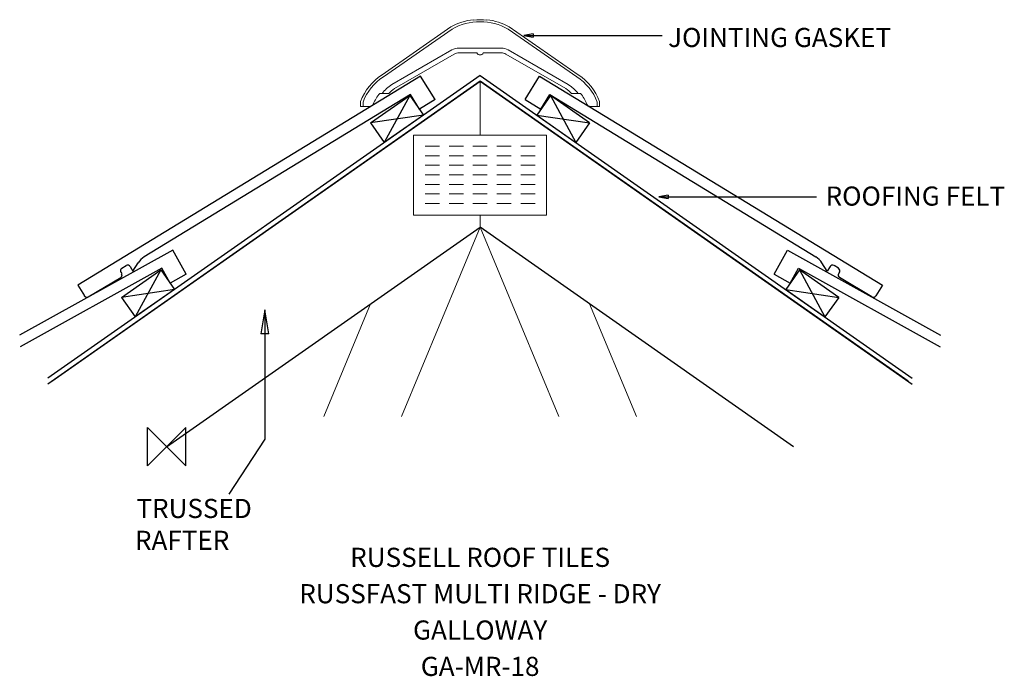
# Model space of a CAD drawing. Extents: x -154 to 876, y -240 to 446.
import ezdxf
from ezdxf.enums import TextEntityAlignment as Align

# ---------------------------------------------------------------- set-up
doc = ezdxf.new("R2010")
doc.units = 0
doc.header["$LTSCALE"] = 10
doc.header["$MEASUREMENT"] = 0
doc.layers.get('0').update_dxf_attribs({"linetype": 'CONTINUOUS'})
for name, color, linetype in [('DETAIL', 2, 'CONTINUOUS'), ('PLATE', 6, 'CONTINUOUS'), ('RUSTEXT', 7, 'CONTINUOUS'), ('STRUCTURAL', 1, 'CONTINUOUS'), ('TEXT', 3, 'CONTINUOUS'), ('UNDERLAY', 4, 'CONTINUOUS')]:
    doc.layers.add(name, color=color, linetype=linetype)
doc.layers.add('ORIGIN', color=6, linetype='CONTINUOUS', plot=False)
doc.styles.get("Standard").update_dxf_attribs({"font": 'ARIALBD.TTF'})

# ---------------------------------------------------------------- blocks, each defined once
blk = doc.blocks.new('_CLOSED')
at = {"color": 0, "linetype": 'ByBlock'}
for p, q in [((-1, 0.167), (0, 0)), ((-1, 0.167), (-1, -0.167)), ((0, 0), (-1, -0.167)), ((0, 0), (-1, 0))]:
    blk.add_line(p, q, dxfattribs=at)

msp = doc.modelspace()

# ---------------------------------------------------------------- linework, layer by layer
at = {"layer": 'DETAIL', "color": 2}
for p, q in [((265.7, 387.6), (-92.9, 169)), ((280.8, 362.9), (265.7, 387.6)), ((374.9, 362.9), (390, 387.6)), ((390, 387.6), (748.6, 169)), ((255, 368.2), (-23.3, 198.5)), ((213.3, 338.6), (254.3, 367.3)), ((254.3, 367.3), (227.6, 318.1)), ((254.3, 367.3), (268.6, 346.8)), ((264.4, 352.9), (255, 368.2)), ((280.8, 362.9), (264.4, 352.9)), ((374.9, 362.9), (391.3, 352.9)), ((401.4, 367.3), (387.1, 346.8)), ((391.3, 352.9), (400.7, 368.2)), ((400.7, 368.2), (679, 198.5)), ((442.4, 338.6), (401.4, 367.3)), ((401.4, 367.3), (428.1, 318.1)), ((268.6, 346.8), (213.3, 338.6)), ((268.6, 346.8), (227.6, 318.1)), ((387.1, 346.8), (442.4, 338.6)), ((387.1, 346.8), (428.1, 318.1)), ((213.3, 338.6), (227.6, 318.1)), ((442.4, 338.6), (428.1, 318.1)), ((6.4, 205.7), (-153.7, 116.8)), ((20.4, 180.4), (6.4, 205.7)), ((635.3, 180.4), (649.4, 205.7)), ((649.4, 205.7), (809.4, 116.8)), ((-5.1, 186.8), (-153.3, 104.5)), ((-47, 186.6), (-42.3, 189.4)), ((-38.2, 188.4), (-35.2, 183.7)), ((-35.2, 183.7), (-29.7, 192.3)), ((3.6, 171), (-5.1, 186.8)), ((652.1, 171), (660.8, 186.8)), ((660.8, 186.8), (809, 104.5)), ((691, 183.7), (685.4, 192.3)), ((693.9, 188.4), (691, 183.7)), ((702.7, 186.6), (698, 189.4)), ((-81.9, 156.8), (-48, 176.9)), ((-48, 182.5), (-47, 181)), ((-47.2, 156.2), (-6.2, 184.9)), ((-6.2, 184.9), (-32.8, 135.7)), ((-6.2, 184.9), (8.1, 164.4)), ((20.4, 180.4), (3.6, 171)), ((635.3, 180.4), (652.1, 171)), ((661.9, 184.9), (647.6, 164.4)), ((702.9, 156.2), (661.9, 184.9)), ((661.9, 184.9), (688.5, 135.7)), ((703.7, 182.5), (702.8, 181)), ((737.6, 156.8), (703.8, 176.9)), ((-92.9, 169), (-86, 157.8)), ((748.6, 169), (741.7, 157.8)), ((8.1, 164.4), (-47.2, 156.2)), ((-47.2, 156.2), (-32.8, 135.7)), ((8.1, 164.4), (-32.8, 135.7)), ((647.6, 164.4), (702.9, 156.2)), ((647.6, 164.4), (688.5, 135.7)), ((702.9, 156.2), (688.5, 135.7))]:
    msp.add_line(p, q, dxfattribs=at)
at = {"layer": 'DETAIL', "lineweight": 0}
msp.add_lwpolyline([(225.4, 388.9), (297.3, 438.9, -0.1001), (320.8, 446.5), (320.9, 445.9, -0.056626), (334.8, 445.9), (334.9, 446.5, -0.1001), (358.4, 438.9), (430.4, 388.9, -0.159029), (452.9, 360.9), (452.9, 355.9), (443.3, 355.9, -0.294029), (439.5, 358.3, 0.07197), (432.9, 369.4), (423.4, 369.4, 0.073221), (417.5, 374.4), (354.8, 410.6, 0.131652), (349.9, 411.9), (331.1, 411.9, -0.700494), (324.6, 411.9), (305.8, 411.9, 0.131652), (300.9, 410.6), (238.2, 374.4, 0.073221), (232.4, 369.4), (222.9, 369.4, 0.07197), (216.2, 358.3, -0.294029), (212.4, 355.9), (202.9, 355.9), (202.9, 360.9, -0.159029)], format="xyb", close=True, dxfattribs=at)
for points in [[(450.4, 355.9), (450.4, 360.4, 0.156939), (429, 386.8), (357.2, 436.7, 0.129376), (327.9, 444.4, 0.129376), (298.5, 436.7), (226.7, 386.8, 0.156939), (205.4, 360.4), (205.4, 355.9)], [(430.4, 369.4, 0.077177), (420.1, 378.6), (357.3, 414.9, 0.131652), (349.9, 416.9), (305.8, 416.9, 0.131652), (298.4, 414.9), (235.6, 378.6, 0.077177), (225.4, 369.4)]]:
    msp.add_lwpolyline(points, format="xyb", dxfattribs=at)
at = {"layer": 'DETAIL', "color": 2}
for centre, radius, start, end in [((-12.9, 181.5), 20, 121.3726, 147.3098), ((668.6, 181.5), 20, 32.6902, 58.6274), ((-45.4, 184), 3, 121.3726, 211.3726), ((-40.7, 186.9), 3, 31.3726, 121.3726), ((696.4, 186.9), 3, 58.6274, 148.6274), ((701.1, 184), 3, 328.6274, 58.6274), ((-49.6, 179.4), 3, 301.3726, 31.3726), ((705.3, 179.4), 3, 148.6274, 238.6274), ((-83.5, 159.4), 3, 211.3726, 301.3726), ((739.2, 159.4), 3, 238.6274, 328.6274)]:
    msp.add_arc(centre, radius, start, end, dxfattribs=at)
at = {"layer": 'ORIGIN'}
for p, q in [((-20, -20), (-20, 20)), ((-20, 20), (20, -20)), ((20, 20), (0, 0)), ((20, -20), (20, 20)), ((0, 0), (-20, -20))]:
    msp.add_line(p, q, dxfattribs=at)
at = {"layer": 'PLATE', "color": 6, "lineweight": 0}
for p, q in [((258.3, 325.7), (397.4, 325.7)), ((258.3, 242), (258.3, 325.7)), ((397.4, 325.7), (397.4, 242)), ((270.4, 314.3), (285.4, 314.3)), ((295.4, 314.3), (310.4, 314.3)), ((320.4, 314.3), (335.4, 314.3)), ((360.4, 314.3), (345.4, 314.3)), ((385.4, 314.3), (370.4, 314.3)), ((270.4, 304.3), (285.4, 304.3)), ((295.4, 304.3), (310.4, 304.3)), ((320.4, 304.3), (335.4, 304.3)), ((360.4, 304.3), (345.4, 304.3)), ((385.4, 304.3), (370.4, 304.3)), ((270.4, 294.3), (285.4, 294.3)), ((295.4, 294.3), (310.4, 294.3)), ((320.4, 294.3), (335.4, 294.3)), ((360.4, 294.3), (345.4, 294.3)), ((385.4, 294.3), (370.4, 294.3)), ((270.4, 284.3), (285.4, 284.3)), ((295.4, 284.3), (310.4, 284.3)), ((320.4, 284.3), (335.4, 284.3)), ((360.4, 284.3), (345.4, 284.3)), ((385.4, 284.3), (370.4, 284.3)), ((270.4, 274.3), (285.4, 274.3)), ((295.4, 274.3), (310.4, 274.3)), ((320.4, 274.3), (335.4, 274.3)), ((360.4, 274.3), (345.4, 274.3)), ((385.4, 274.3), (370.4, 274.3)), ((270.4, 264.3), (285.4, 264.3)), ((295.4, 264.3), (310.4, 264.3)), ((320.4, 264.3), (335.4, 264.3)), ((360.4, 264.3), (345.4, 264.3)), ((385.4, 264.3), (370.4, 264.3)), ((270.4, 254.3), (285.4, 254.3)), ((295.4, 254.3), (310.4, 254.3)), ((320.4, 254.3), (335.4, 254.3)), ((360.4, 254.3), (345.4, 254.3)), ((385.4, 254.3), (370.4, 254.3)), ((397.4, 242), (258.3, 242))]:
    msp.add_line(p, q, dxfattribs=at)
at = {"layer": 'STRUCTURAL', "color": 1, "linetype": 'Continuous'}
for p, q in [((-119.9, 68.7), (327.9, 382.2)), ((775.6, 68.7), (327.9, 382.2)), ((0, 0), (327.9, 229.6)), ((655.7, 0), (327.9, 229.6))]:
    msp.add_line(p, q, dxfattribs=at)
at = {"layer": 'STRUCTURAL', "color": 1, "lineweight": 0}
for p, q in [((327.9, 325.7), (327.9, 382.2)), ((327.9, 229.6), (327.9, 242)), ((327.9, 229.6), (245.6, 31.6)), ((327.9, 229.6), (410.1, 31.6)), ((213.3, 149.3), (164.4, 31.6)), ((442.4, 149.3), (491.3, 31.6))]:
    msp.add_line(p, q, dxfattribs=at)
at = {"layer": 'TEXT', "extrusion": (0, 0, -1)}
for points in [[(-383.5, 429.9), (-463.5, 429.9), (-518.3, 429.9)], [(-524.7, 261.3), (-638.5, 261.3), (-679.6, 261.3)], [(-102.8, 118.1), (-102.8, 7.8), (-65.1, -49.7)]]:
    msp.add_lwpolyline(points, dxfattribs=at)
at = {"layer": 'UNDERLAY', "color": 4}
for p, q in [((327.9, 388.3), (-124.2, 71.7)), ((327.9, 382.2), (-124.2, 65.6)), ((327.9, 388.3), (779.9, 71.7)), ((327.9, 382.2), (779.9, 65.6))]:
    msp.add_line(p, q, dxfattribs=at)

# ---------------------------------------------------------------- block references
at = {"layer": 'TEXT', "extrusion": (0, 0, -1), "xscale": 10, "yscale": 10, "zscale": 10}
for p in [(-373.5, 429.9), (-514.7, 261.3)]:
    msp.add_blockref('_CLOSED', p, dxfattribs=at)
at = {"layer": 'TEXT', "extrusion": (0, 0, -1), "xscale": 25, "yscale": 25, "zscale": 25, "rotation": 90}
msp.add_blockref('_CLOSED', (-102.8, 143.1), dxfattribs=at)

# ---------------------------------------------------------------- texts
at = {"layer": 'RUSTEXT', "lineweight": 0}
for s, p in [('RUSSELL ROOF TILES', (327.9, -125.6)), ('RUSSFAST MULTI RIDGE - DRY', (327.9, -163.6)), ('GALLOWAY', (327.9, -201.6)), ('GA-MR-18', (327.9, -239.6))]:
    msp.add_text(s, height=20, dxfattribs=at).set_placement(p, align=Align.CENTER)
at = {"layer": 'TEXT', "color": 0, "lineweight": 0}
for s, p in [('JOINTING GASKET', (524.5, 417.9, -41159.2)), ('ROOFING FELT', (689.2, 252.1, -41159.2)), ('TRUSSED ', (-31.6, -74.5, -41159.2)), ('RAFTER', (-33.1, -107.8, -41159.2))]:
    msp.add_text(s, height=20, dxfattribs=at).set_placement(p)

doc.saveas('drawing.dxf')
